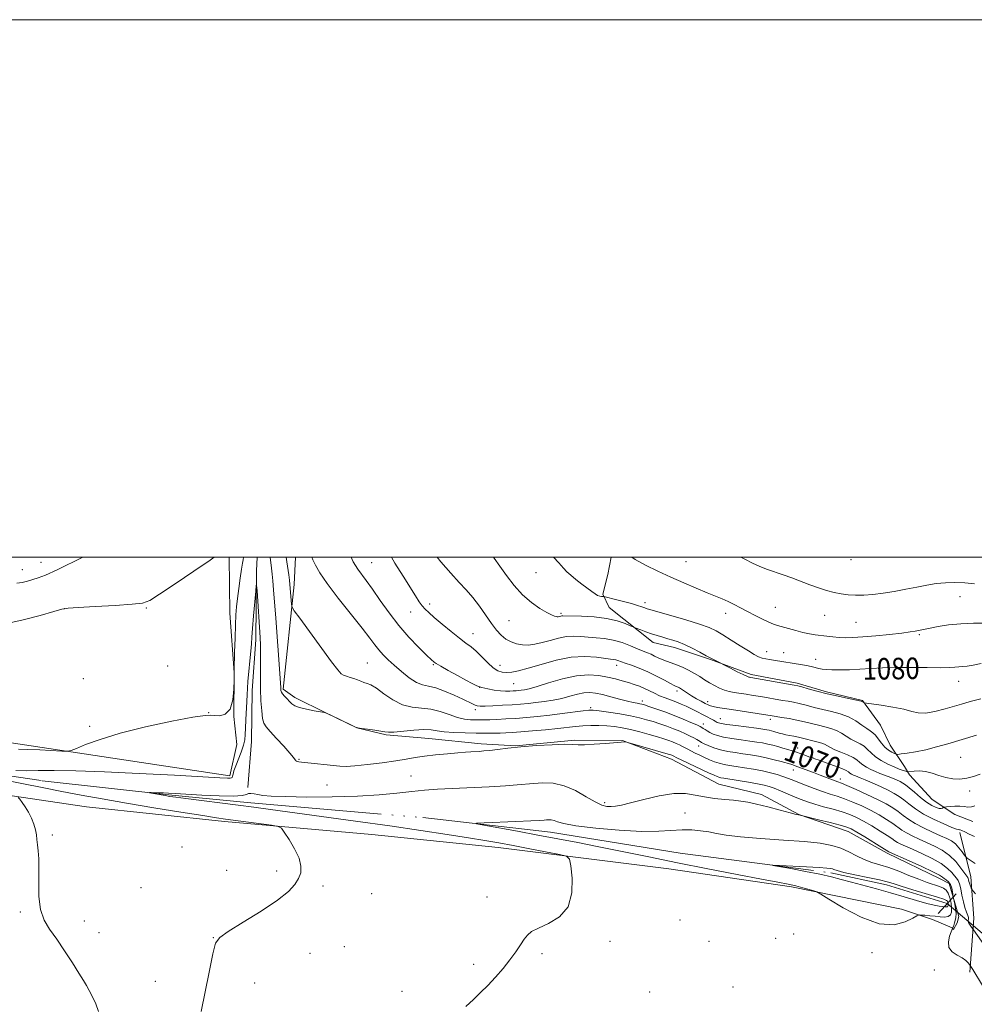
# Model space of a CAD drawing. Extents: x 2152300 to 2155200, y 312300 to 315200.
# Drawn here: x 2154030 to 2154385, y 314834 to 315200 of the extents above; entities that cross this region are included whole.
import ezdxf
from ezdxf.enums import TextEntityAlignment as Align

# ---------------------------------------------------------------- set-up
doc = ezdxf.new("R2010")
doc.units = 0
doc.header["$MEASUREMENT"] = 0
doc.linetypes.add('rvrstm', pattern=[117.1, 50, -3.9, 0.5, -3.9, 0.5, -3.9, 0.5, -3.9, 50])
for name, color, linetype, lineweight in [('32000', 7, 'Continuous', 0), ('DTM HARD BREAKLINE', 7, 'Continuous', 0), ('DTM SPOT ELEVATION', 2, 'Continuous', 13), ('INDEX CONTOUR', 41, 'Continuous', 13), ('INDEX CONTOUR LABEL', 244, 'Continuous', 0), ('INTERMEDIATE CONTOUR', 44, 'Continuous', 0), ('INTERMEDIATE CONTOUR DEPRESSION', 44, 'Continuous', 0), ('LARGE PIPE END', 7, 'Continuous', 13), ('STREAM - RIVER SINGLE LINE', 142, 'rvrstm', 0), ('STREAM - RIVER SINGLE LINE UNDER ROAD', 9, 'Continuous', 0)]:
    doc.layers.add(name, color=color, linetype=linetype, lineweight=lineweight)
doc.styles.add('Style-ITALICS', font='ITALICS.shx')

msp = doc.modelspace()

# ---------------------------------------------------------------- linework, layer by layer
at = {"layer": '32000', "flags": 128}
for points in [[(2152300, 312300), (2155200, 312300), (2155200, 315200), (2152300, 315200), (2152300, 312300)], [(2152500, 312500), (2155000, 312500), (2155000, 315000), (2152500, 315000), (2152500, 312500)]]:
    msp.add_lwpolyline(points, dxfattribs=at)
at = {"layer": 'DTM HARD BREAKLINE', "extrusion": (-0.02607185519236437, 0.01339405747519818, 0.999570336490224), "elevation": -50890.03901472799, "flags": 128}
msp.add_lwpolyline([(-1264546.898016418, 1771670.05839746), (-1264546.898016418, 1771665.964389644)], dxfattribs=at)
at = {"layer": 'DTM HARD BREAKLINE'}
for points in [[(2154107.687, 315000, 1067.764), (2154108.01, 314979.19, 1066.67), (2154109.6, 314957.2, 1066), (2154109.43, 314940.72, 1066), (2154110.54, 314930.33, 1065.81), (2154107.97, 314918.76, 1064.29), (2154020.83, 314931.91, 1066.79)], [(2154118.159, 315000, 1064.378), (2154117.94, 314994.95, 1064.1), (2154117.67, 314969.32, 1063.49), (2154116.25, 314950.41, 1063.25), (2154116.04, 314931.49, 1062.82), (2154114.64, 314914.42, 1062.21)], [(2154371.85, 314880.53, 1061.36), (2154352.41, 314889.89, 1061.66), (2154337.85, 314897.98, 1061.36), (2154319.61, 314904.28, 1062.03), (2154305.65, 314911.76, 1062.52), (2154289.82, 314915.59, 1063.01), (2154272.22, 314924.93, 1063.43), (2154253.99, 314931.84, 1064.04), (2154236.29, 314932.03, 1064.17), (2154214.29, 314929.83, 1064.04), (2154201.48, 314930.58, 1064.41), (2154181.97, 314932.62, 1065.02), (2154166.12, 314934.01, 1065.87), (2154155.16, 314936.57, 1066), (2154143.62, 314942.18, 1066), (2154132.09, 314947.8, 1066.36), (2154127.85, 314950.9, 1066.24), (2154131.93, 314989.92, 1068.5), (2154132.399, 315000, 1069.167)], [(2154249.742, 315000, 1081.636), (2154248.55, 314993.55, 1081.13), (2154246.64, 314986.24, 1080.22), (2154249.03, 314981.34, 1078.87), (2154265.37, 314968.34, 1077.35), (2154273.28, 314966.43, 1077.41), (2154286.66, 314962.01, 1077.9), (2154301.86, 314956.35, 1078.32), (2154318.91, 314953.12, 1078.26), (2154329.87, 314949.95, 1078.26), (2154343.26, 314946.75, 1078.08), (2154349.87, 314937.53, 1077.23), (2154353.46, 314930.16, 1076.92), (2154358.86, 314922.17, 1074.85), (2154360.66, 314919.1, 1073.56), (2154369.11, 314909.85, 1073.01), (2154377.59, 314904.27, 1071), (2154384.28, 314901.76, 1070.94)], [(2153992.59, 314916.34, 1066.79), (2154054.74, 314907.13, 1065.45), (2154105.96, 314901.69, 1064.35), (2154160.84, 314896.83, 1063.43), (2154207.78, 314892.06, 1062.64), (2154271.17, 314884.05, 1061.11), (2154316.88, 314877.46, 1060.26), (2154357.68, 314869.08, 1059.16), (2154369.24, 314865.3, 1060.69), (2154376.53, 314862.17, 1061.66), (2154377.13, 314861.55, 1062.7), (2154378.38, 314863.98, 1062.7), (2154379.02, 314866.41, 1062.7), (2154375.49, 314878.66, 1061.48)], [(2154379.44, 314897.6, 1069.78), (2154383.54, 314881.08, 1066.61), (2154384.59, 314865.81, 1064.59), (2154383.16, 314845.68, 1061.66)]]:
    msp.add_polyline3d(points, dxfattribs=at)
at = {"layer": 'DTM SPOT ELEVATION'}
for p in [(2154037.8, 314998.16, 1070.77), (2154160.71, 314998.05, 1072.91), (2154277.57, 314998.33, 1082.95), (2154339.01, 314999.08, 1085.41), (2154030.77, 314995.45, 1070.69), (2154221.8, 314994.27, 1079.09), (2154379.44, 314985.35, 1083.17), (2154046.52, 314980.9, 1067.99), (2154076.9, 314981.11, 1067.87), (2154182.23, 314982.59, 1074.41), (2154262.31, 314983.08, 1080.45), (2154310.88, 314981.37, 1082.78), (2154175.2, 314979.65, 1073.32), (2154211.76, 314976.43, 1077.02), (2154231.17, 314979.18, 1078.25), (2154292.32, 314979.1, 1081.45), (2154329.11, 314978.44, 1083.09), (2154340.83, 314975.79, 1082.96), (2154198.45, 314971.57, 1074.75), (2154364.4, 314971.23, 1081.8), (2154307.61, 314964.89, 1080.73), (2154313.98, 314964.56, 1080.86), (2154325.83, 314962, 1080.68), (2154084.87, 314959.57, 1066.61), (2154159.09, 314960.67, 1068.89), (2154183.62, 314960, 1071.85), (2154208.46, 314959.8, 1074.71), (2154251.79, 314959.86, 1073.45), (2154053.48, 314954.91, 1066.28), (2154200.91, 314951.6, 1072.04), (2154213.53, 314952.95, 1073.04), (2154378.98, 314953.81, 1079.31), (2154274.31, 314950.25, 1073.61), (2154199.22, 314943.31, 1069.56), (2154242.14, 314944.06, 1068.26), (2154261.33, 314946.58, 1070.47), (2154285.71, 314946.26, 1074.5), (2154100.13, 314942.17, 1066.02), (2154290.32, 314939.93, 1072.73), (2154308.97, 314939.77, 1073.6), (2154055.9, 314937.17, 1066.3), (2154284.02, 314938.03, 1070.57), (2154282.3, 314929.77, 1067.3), (2154319.16, 314929.11, 1070.67), (2154133.68, 314924.82, 1064.12), (2154324.21, 314924.78, 1069.76), (2154379.72, 314925.63, 1075.03), (2154175.34, 314918.6, 1062.85), (2154317.47, 314920.86, 1067.28), (2154334.97, 314917.47, 1068.49), (2154144.16, 314915.31, 1062.99), (2154383.1, 314913.09, 1073.5), (2154247.38, 314908.74, 1062.33), (2154277.27, 314904.83, 1060.89), (2154041.94, 314896.68, 1065.87), (2154090.21, 314892.29, 1064.81), (2154106.78, 314883.58, 1064.16), (2154125.42, 314883.26, 1064.22), (2154074.92, 314877.16, 1064.74), (2154142.66, 314877.7, 1063.79), (2154160.68, 314874.89, 1063.28), (2154203.61, 314873.61, 1062.45), (2154030.07, 314868.06, 1066.21), (2154053.91, 314864.69, 1065.4), (2154275.41, 314865.04, 1061.23), (2154059.32, 314860.34, 1065.26), (2154317.58, 314859.83, 1060.57), (2154101.83, 314858.48, 1064.02), (2154150.5, 314855.2, 1063.31), (2154249.4, 314857.1, 1061.73), (2154286.11, 314857.1, 1061.15), (2154311, 314858.27, 1060.66), (2154137.73, 314852.68, 1063.49), (2154224.01, 314852.5, 1061.81), (2154346.77, 314852.87, 1060.64), (2154198.68, 314848.61, 1062.24), (2154369.93, 314846.42, 1061.27), (2154080.31, 314842.31, 1064.75), (2154117.16, 314841.66, 1063.62), (2154172.04, 314838.5, 1062.62), (2154264.08, 314838.31, 1061.13), (2154295.08, 314840.17, 1060.71)]:
    msp.add_point(p, dxfattribs=at)
at = {"layer": 'INDEX CONTOUR', "flags": 128}
for points, elevation in [([(2154028.784, 314990.3570000001), (2154030.733, 314990.6710000001), (2154032.716, 314991.153), (2154034.674, 314991.713), (2154036.696, 314992.3480000001), (2154039.444, 314993.4120000001), (2154043.724, 314995.3450000001), (2154053.312, 315000.0000000001)], 1070), ([(2154138.436, 315000.0000000001), (2154138.8731, 314999.072), (2154139.849, 314997.035), (2154141.45, 314994.2290000001), (2154144.186, 314990.2160000001), (2154148.301, 314984.822), (2154157.166, 314973.6790000001), (2154160.041, 314969.9361), (2154161.92, 314967.4080000001), (2154163.389, 314965.5190000001), (2154164.954, 314963.763), (2154166.813, 314961.9210000001), (2154169.081, 314959.8430000001), (2154171.799, 314957.485), (2154174.685, 314955.2070000001), (2154177.381, 314953.4730000001), (2154179.667, 314952.5750000001), (2154181.886, 314952.1010000001), (2154184.52, 314951.469), (2154187.862, 314950.258), (2154191.441, 314948.7120000001), (2154194.597, 314947.2390000001), (2154198.272, 314945.459), (2154199.222, 314945.028), (2154200.004, 314944.7750000001), (2154201.0711, 314944.665), (2154202.904, 314944.6731000001), (2154205.805, 314944.7760000001), (2154209.3459, 314944.9430000001), (2154212.918, 314945.1450000001), (2154216.061, 314945.361), (2154218.925, 314945.61), (2154221.806, 314945.926), (2154224.925, 314946.3370000001), (2154228.185, 314946.8640000001), (2154231.4099, 314947.5241), (2154234.446, 314948.301), (2154237.217, 314949.0420000001), (2154239.67, 314949.5600000001), (2154241.82, 314949.7060000001), (2154243.971, 314949.4840000001), (2154246.497, 314948.942), (2154249.614, 314948.1470000001), (2154252.921, 314947.2700000001), (2154255.861, 314946.5060000001), (2154258.005, 314946.002), (2154259.448, 314945.709), (2154260.413, 314945.5320000001), (2154261.1651, 314945.3670000001), (2154262.128, 314945.0860000001), (2154263.765, 314944.5520000001), (2154266.3879, 314943.6720000001), (2154269.696, 314942.5160000001), (2154273.235, 314941.2010000001), (2154276.585, 314939.8450000001), (2154279.458, 314938.6030000001), (2154281.6, 314937.633), (2154282.866, 314937.0370000001), (2154283.546, 314936.6780000001), (2154284.041, 314936.361), (2154284.679, 314935.9330000001), (2154285.509, 314935.4051000001), (2154286.509, 314934.829), (2154287.702, 314934.2490000001), (2154289.305, 314933.6790000001), (2154291.578, 314933.1250000001), (2154294.645, 314932.5920000001), (2154298.08, 314932.099), (2154301.319, 314931.6610000001), (2154303.935, 314931.284), (2154306.063, 314930.9280000001), (2154307.973, 314930.5380000001), (2154309.883, 314930.0740000001), (2154311.797, 314929.5580000001), (2154313.661, 314929.024), (2154315.432, 314928.4990000001), (2154317.101, 314927.985), (2154318.666, 314927.4730000001), (2154320.113, 314926.9650000001), (2154322.451, 314926.11), (2154323.242, 314925.8360000001), (2154323.802, 314925.659), (2154324.617, 314925.4340000001), (2154324.74, 314925.3890000001), (2154324.921, 314925.307), (2154325.546, 314925.0640000001), (2154327.074, 314924.518), (2154329.736, 314923.5920000001), (2154332.868, 314922.48), (2154335.582, 314921.4460000001), (2154337.219, 314920.6900000001), (2154338.044, 314920.1610000001), (2154338.552, 314919.7490000001), (2154339.146, 314919.3620000001), (2154339.847, 314918.9980000001), (2154340.579, 314918.6740000001), (2154342.424, 314917.952), (2154344.189, 314917.224), (2154346.835, 314916.0810000001), (2154349.912, 314914.703), (2154352.8051, 314913.344), (2154355.059, 314912.1790000001), (2154356.865, 314911.0760000001), (2154358.575, 314909.8230000001), (2154360.5149, 314908.2650000001), (2154362.906, 314906.4560000001), (2154365.942, 314904.5040000001), (2154369.655, 314902.54), (2154373.422, 314900.7939), (2154376.456, 314899.5160000001), (2154378.189, 314898.8730000001), (2154378.942, 314898.681), (2154379.253, 314898.6720000001), (2154379.602, 314898.6070000001), (2154380.225, 314898.365), (2154381.3, 314897.8599), (2154382.93, 314897.056), (2154384.934, 314896.1350000001)], 1070), ([(2154228.36, 315000.0000000001), (2154230.262, 314997.9191000001), (2154232.022, 314995.9790000001), (2154233.33, 314994.611), (2154234.754, 314993.3190000001), (2154236.695, 314991.7370000001), (2154238.906, 314990.0160000001), (2154242.589, 314987.2210000001), (2154243.797, 314986.3750000001), (2154244.747, 314985.8420000001), (2154245.556, 314985.5640000001), (2154246.213, 314985.4600000001), (2154246.996, 314985.4240000001), (2154247.584, 314985.3), (2154251.385, 314984.356), (2154254.407, 314983.579), (2154257.316, 314982.7870000001), (2154259.5589, 314982.1040000001), (2154261.15, 314981.561), (2154262.246, 314981.16), (2154263.123, 314980.8620000001), (2154264.528, 314980.4480000001), (2154272.019, 314978.333), (2154277.587, 314976.7171000001), (2154282.648, 314975.1580000001), (2154286.2, 314973.887), (2154288.775, 314972.6790000001), (2154291.2871, 314971.1960000001), (2154294.4, 314969.2260000001), (2154297.766, 314967.0730000001), (2154300.783, 314965.1690000001), (2154303.0071, 314963.8430000001), (2154304.612, 314963.0210000001), (2154305.926, 314962.523), (2154307.232, 314962.191), (2154308.628, 314961.9390000001), (2154310.164, 314961.7000000001), (2154320.886, 314959.9460000001), (2154323.02, 314959.5680000001), (2154324.658, 314959.2281000001), (2154327.022, 314958.6620000001), (2154328.176, 314958.432), (2154329.669, 314958.252), (2154331.8039, 314958.1390000001), (2154334.779, 314958.111), (2154338.382, 314958.1770000001), (2154342.296, 314958.3499), (2154346.312, 314958.6180000001), (2154350.655, 314958.8920000001), (2154355.655, 314959.0590000001), (2154361.431, 314959.0490000001), (2154367.25, 314958.9510000001), (2154372.165, 314958.8970000001), (2154375.491, 314958.9791000001), (2154377.579, 314959.1410000001), (2154379.04, 314959.2920000001), (2154380.434, 314959.3779000001), (2154382.114, 314959.513), (2154384.379, 314959.8470000001), (2154387.357, 314960.4680000001)], 1080), ([(2154376.385, 314869.4870000001), (2154376.33, 314867.991), (2154375.917, 314866.9390000001), (2154375.077, 314866.3320000001), (2154373.778, 314866.1451000001), (2154372.117, 314866.2420000001), (2154370.225, 314866.4600000001), (2154368.254, 314866.6620000001), (2154366.451, 314866.8180000001), (2154365.085, 314866.925), (2154364.2629, 314866.937), (2154363.447, 314866.6500000001), (2154361.937, 314865.817), (2154359.151, 314864.4180000001), (2154354.976, 314863.333), (2154349.417, 314863.6670000001), (2154342.707, 314866.105), (2154336.001, 314869.649), (2154330.684, 314872.8790000001), (2154327.706, 314874.724), (2154326.273, 314875.5060000001), (2154325.157, 314875.8940000001), (2154323.388, 314876.426), (2154321.03, 314877.1), (2154318.404, 314877.784), (2154315.592, 314878.41), (2154311.707, 314879.1710000001), (2154305.627, 314880.3250000001), (2154296.648, 314882.045), (2154285.765, 314884.154), (2154274.399, 314886.3890000001), (2154263.732, 314888.5270000001), (2154245.2501, 314892.2770000001), (2154237.374, 314893.8520000001), (2154229.977, 314895.2940000001), (2154222.567, 314896.6940000001), (2154214.916, 314898.0960000001), (2154202.477, 314900.3230000001), (2154199.701, 314900.85), (2154199.724, 314901.0870000001), (2154202.568, 314901.2370000001), (2154214.321, 314901.725), (2154219.868, 314901.9710000001), (2154223.211, 314902.143), (2154224.833, 314902.2540000001), (2154225.68, 314902.3310000001), (2154226.532, 314902.382), (2154227.504, 314902.338), (2154228.5429, 314902.1090000001), (2154229.79, 314901.6300000001), (2154232.143, 314900.9400000001), (2154236.695, 314900.1020000001), (2154244.042, 314899.2070000001), (2154252.809, 314898.442), (2154261.125, 314898.0250000001), (2154267.5471, 314898.0810000001), (2154276.225, 314898.648), (2154279.758, 314898.61), (2154283.0471, 314898.3020000001), (2154286.074, 314897.8180000001), (2154288.984, 314897.241), (2154292.588, 314896.6200000001), (2154297.86, 314895.9980000001), (2154305.339, 314895.404), (2154313.811, 314894.827), (2154321.628, 314894.2440000001), (2154327.529, 314893.616), (2154331.811, 314892.8370000001), (2154335.164, 314891.7830000001), (2154338.175, 314890.398), (2154341.035, 314888.888), (2154343.833, 314887.5260000001), (2154346.67, 314886.4930000001), (2154349.678, 314885.5980000001), (2154352.997, 314884.562), (2154356.691, 314883.191), (2154360.512, 314881.655), (2154364.136, 314880.2110000001), (2154367.287, 314879.062), (2154371.9, 314877.4950000001), (2154373.337, 314876.8860000001), (2154374.336, 314876.137), (2154375.075, 314874.9970000001), (2154375.688, 314873.3200000001), (2154376.148, 314871.3630000001), (2154376.385, 314869.4870000001)], 1060)]:
    msp.add_lwpolyline(points, dxfattribs=dict(at, elevation=elevation))
at = {"layer": 'INTERMEDIATE CONTOUR', "flags": 128}
for points, elevation in [([(2154025.089, 314975.3810000001), (2154031.117, 314976.7200000001), (2154037.411, 314978.382), (2154042.513, 314979.827), (2154045.539, 314980.6580000001), (2154047.902, 314981.0440000001), (2154051.592, 314981.2960000001), (2154057.9, 314981.6570000001), (2154065.336, 314982.0970000001), (2154071.712, 314982.5160000001), (2154075.554, 314982.9480000001), (2154078.227, 314983.9570000001), (2154081.809, 314986.24), (2154087.709, 314990.1710000001), (2154094.653, 314994.8200000001), (2154100.702, 314998.9350000001), (2154102.193, 315000.0000000001)], 1068), ([(2154029.394, 314928.6670000001), (2154032.92, 314928.55), (2154037.315, 314928.3431000001), (2154045.501, 314927.9110000001), (2154047.612, 314927.8420000001), (2154049.016, 314928.0900000001), (2154050.917, 314928.866), (2154054.355, 314930.311), (2154059.713, 314932.2810000001), (2154067.212, 314934.557), (2154076.684, 314936.903), (2154086.408, 314939.0000000001), (2154094.2791, 314940.5100000001), (2154098.8059, 314941.2050000001), (2154100.967, 314941.3030000001), (2154102.356, 314941.1310000001), (2154104.207, 314941.0650000001), (2154106.304, 314941.6610000001), (2154108.0739, 314943.5200000001), (2154109.084, 314946.941), (2154109.485, 314950.9970000001), (2154109.572, 314954.453), (2154109.594, 314956.5090000001), (2154109.621, 314958.0810000001), (2154109.771, 314964.735), (2154109.905, 314969.9190000001), (2154110.0629, 314974.8230000001), (2154110.244, 314978.545), (2154110.488, 314981.55), (2154110.844, 314984.6460000001), (2154111.3371, 314988.3810000001), (2154111.883, 314992.2770000001), (2154112.372, 314995.5960000001), (2154112.72, 314997.7860000001), (2154112.943, 314999.051), (2154112.958, 314999.0540000001), (2154113.124, 315000.0000000001)], 1066), ([(2154122.997, 315000.0000000001), (2154123.454, 314995.9730000001), (2154123.517, 314995.926), (2154123.779, 314993.7470000001), (2154124.017, 314991.2660000001), (2154124.278, 314987.8640000001), (2154125.0329, 314977.3080000001), (2154126.597, 314956.7550000001), (2154126.8399, 314953.219), (2154126.927, 314951.583), (2154126.943, 314950.915), (2154126.981, 314950.4230000001), (2154127.1531, 314949.8780000001), (2154127.577, 314949.192), (2154128.322, 314948.312), (2154129.256, 314947.328), (2154130.2, 314946.3680000001), (2154131.069, 314945.5310000001), (2154132.17, 314944.7990000001), (2154133.91, 314944.1250000001), (2154136.498, 314943.4820000001), (2154139.363, 314942.9180000001), (2154141.741, 314942.501), (2154143.134, 314942.241), (2154144.12, 314941.915), (2154145.543, 314941.2450000001), (2154153.237, 314937.5050000001), (2154154.656, 314936.838), (2154155.615, 314936.5349000001), (2154156.936, 314936.3350000001), (2154159.177, 314936.035), (2154161.838, 314935.6610000001), (2154164.1549, 314935.2960000001), (2154165.645, 314935.0200000001), (2154166.953, 314934.9010000001), (2154169.004, 314935.001), (2154176.461, 314935.7290000001), (2154180.17, 314935.9490000001), (2154182.837, 314935.838), (2154185.029, 314935.5050000001), (2154187.6271, 314935.1280000001), (2154191.253, 314934.8510000001), (2154195.482, 314934.6830000001), (2154199.627, 314934.5970000001), (2154203.141, 314934.572), (2154206.031, 314934.5910000001), (2154208.444, 314934.6400000001), (2154210.597, 314934.714), (2154212.984, 314934.844), (2154216.172, 314935.0700000001), (2154220.492, 314935.4170000001), (2154225.345, 314935.8400000001), (2154229.902, 314936.2770000001), (2154236.519, 314937.007), (2154239.285, 314937.252), (2154242.2011, 314937.3910000001), (2154245.217, 314937.4120000001), (2154248.18, 314937.301), (2154251.002, 314937.0440000001), (2154253.847, 314936.605), (2154256.94, 314935.947), (2154260.398, 314935.0640000001), (2154263.894, 314934.084), (2154266.992, 314933.165), (2154269.3701, 314932.4270000001), (2154271.162, 314931.8300000001), (2154272.617, 314931.295), (2154273.941, 314930.7560000001), (2154275.16, 314930.2120000001), (2154276.255, 314929.675), (2154277.24, 314929.1460000001), (2154278.249, 314928.588), (2154279.45, 314927.9490000001), (2154280.9591, 314927.1980000001), (2154282.697, 314926.3701000001), (2154284.534, 314925.5190000001), (2154286.363, 314924.6990000001), (2154288.167, 314923.963), (2154289.95, 314923.3670000001), (2154291.756, 314922.936), (2154293.782, 314922.589), (2154296.262, 314922.2170000001), (2154299.332, 314921.736), (2154302.718, 314921.1560000001), (2154306.048, 314920.5100000001), (2154309.011, 314919.8320000001), (2154311.542, 314919.153), (2154313.642, 314918.5040000001), (2154315.378, 314917.8910000001), (2154317.098, 314917.213), (2154319.218, 314916.3450000001), (2154322.016, 314915.2170000001), (2154325.2049, 314913.9790000001), (2154328.361, 314912.8370000001), (2154331.177, 314911.9280000001), (2154333.82, 314911.11), (2154336.58, 314910.175), (2154339.6609, 314908.9641), (2154342.949, 314907.5040000001), (2154346.249, 314905.876), (2154349.374, 314904.164), (2154352.172, 314902.4820000001), (2154354.499, 314900.9510000001), (2154357.867, 314898.5200000001), (2154359.576, 314897.441), (2154361.721, 314896.3240000001), (2154364.254, 314895.1510000001), (2154367.043, 314893.9170000001), (2154369.952, 314892.5950000001), (2154372.8319, 314891.0520000001), (2154375.528, 314889.1290000001), (2154377.897, 314886.778), (2154379.829, 314884.3890000001), (2154382.406, 314880.833), (2154382.558, 314880.496), (2154382.664, 314880.0361), (2154382.788, 314879.431), (2154382.963, 314878.7380000001), (2154383.207, 314878.0160000001), (2154383.471, 314877.356), (2154383.687, 314876.8559000001), (2154383.829, 314876.557), (2154384.033, 314876.2670000001), (2154385.278, 314874.7830000001)], 1066), ([(2154128.948, 315000.0000000001), (2154129.1769, 314998.3090000001), (2154129.866, 314993.5360000001), (2154130.156, 314991.4450000001), (2154130.343, 314989.8740000001), (2154130.462, 314988.5800000001), (2154130.941, 314982.383), (2154131.11, 314981.4650000001), (2154131.892, 314980.148), (2154133.956, 314977.3040000001), (2154145.835, 314961.164), (2154148.134, 314958.0920000001), (2154149.343, 314956.702), (2154150.215, 314956.1560000001), (2154151.347, 314955.7540000001), (2154152.713, 314955.338), (2154154.129, 314954.882), (2154155.451, 314954.3800000001), (2154156.674, 314953.8840000001), (2154157.834, 314953.464), (2154159.009, 314953.1111), (2154160.457, 314952.5160000001), (2154162.48, 314951.295), (2154165.278, 314949.2481000001), (2154168.629, 314946.9290000001), (2154172.211, 314945.0750000001), (2154175.758, 314944.197), (2154179.252, 314943.893), (2154182.734, 314943.528), (2154186.213, 314942.6450000001), (2154189.563, 314941.4760000001), (2154192.628, 314940.4280000001), (2154195.281, 314939.812), (2154197.526, 314939.556), (2154199.3981, 314939.4920000001), (2154200.989, 314939.4840000001), (2154202.61, 314939.5090000001), (2154204.629, 314939.5760000001), (2154207.325, 314939.6940000001), (2154210.606, 314939.866), (2154214.294, 314940.0960000001), (2154218.242, 314940.3910000001), (2154222.444, 314940.7710000001), (2154226.929, 314941.258), (2154231.615, 314941.8510000001), (2154239.4009, 314942.925), (2154241.524, 314943.175), (2154243.133, 314943.1710000001), (2154245.293, 314942.9070000001), (2154248.746, 314942.3950000001), (2154252.942, 314941.7220000001), (2154257.01, 314940.9940000001), (2154260.288, 314940.2910000001), (2154262.949, 314939.594), (2154265.379, 314938.8580000001), (2154267.8791, 314938.0490000001), (2154270.429, 314937.1730000001), (2154272.926, 314936.2480000001), (2154275.271, 314935.2960000001), (2154277.376, 314934.366), (2154279.153, 314933.5160000001), (2154280.54, 314932.79), (2154281.57, 314932.203), (2154282.8169, 314931.4350000001), (2154283.398, 314931.115), (2154284.347, 314930.6570000001), (2154285.894, 314929.9681000001), (2154287.967, 314929.1610000001), (2154290.414, 314928.4010000001), (2154293.097, 314927.8100000001), (2154295.918, 314927.349), (2154298.79, 314926.9390000001), (2154301.649, 314926.5060000001), (2154304.511, 314926.008), (2154307.419, 314925.4091), (2154310.351, 314924.7000000001), (2154313.047, 314923.9820000001), (2154316.556, 314922.9870000001), (2154317.351, 314922.7490000001), (2154317.874, 314922.5769), (2154324.982, 314919.9170000001), (2154327.461, 314918.9730000001), (2154333.045, 314916.8090000001), (2154334.119, 314916.4180000001), (2154335.364, 314915.9440000001), (2154337.457, 314915.078), (2154340.826, 314913.616), (2154344.895, 314911.784), (2154348.839, 314909.914), (2154352.012, 314908.262), (2154354.493, 314906.79), (2154356.5369, 314905.387), (2154358.413, 314903.9581), (2154360.422, 314902.4730000001), (2154362.879, 314900.92), (2154365.956, 314899.3140000001), (2154369.263, 314897.7741), (2154372.272, 314896.4450000001), (2154374.584, 314895.4060000001), (2154376.329, 314894.4660000001), (2154377.766, 314893.3670000001), (2154379.093, 314891.952), (2154380.244, 314890.4700000001), (2154381.091, 314889.268), (2154381.605, 314888.566), (2154382.16, 314888.061), (2154383.233, 314887.3180000001), (2154385.118, 314886.0430000001)], 1068), ([(2154153.053, 315000.0000000001), (2154153.884, 314998.329), (2154154.649, 314996.9300000001), (2154155.543, 314995.6), (2154158.736, 314991.3860000001), (2154161.091, 314988.1200000001), (2154163.931, 314983.9780000001), (2154167.189, 314979.316), (2154170.784, 314974.5950000001), (2154174.562, 314970.246), (2154178.083, 314966.5820000001), (2154180.8301, 314963.8900000001), (2154183.211, 314961.6180000001), (2154183.5499, 314961.3161000001), (2154183.899, 314961.04), (2154184.699, 314960.5190000001), (2154186.393, 314959.5140000001), (2154189.218, 314957.9000000001), (2154192.592, 314956.001), (2154195.725, 314954.2560000001), (2154198.046, 314953.001), (2154199.856, 314952.1580000001), (2154201.676, 314951.55), (2154203.883, 314951.035), (2154206.295, 314950.6170000001), (2154208.586, 314950.3370000001), (2154210.499, 314950.2180000001), (2154212.05, 314950.219), (2154213.321, 314950.28), (2154214.396, 314950.3540000001), (2154215.375, 314950.4390000001), (2154216.361, 314950.5470000001), (2154217.523, 314950.7200000001), (2154219.302, 314951.1250000001), (2154222.208, 314951.9610000001), (2154226.53, 314953.311), (2154231.6749, 314954.7860000001), (2154236.83, 314955.882), (2154241.341, 314956.2260000001), (2154245.179, 314955.9700000001), (2154248.473, 314955.398), (2154251.347, 314954.7500000001), (2154253.887, 314954.0820000001), (2154256.1751, 314953.41), (2154258.286, 314952.735), (2154260.268, 314952.0260000001), (2154262.167, 314951.24), (2154264.024, 314950.355), (2154265.888, 314949.4240000001), (2154267.804, 314948.523), (2154269.802, 314947.704), (2154273.837, 314946.1880000001), (2154275.76, 314945.4039), (2154277.609, 314944.584), (2154279.404, 314943.731), (2154281.156, 314942.8530000001), (2154287.773, 314939.4570000001), (2154288.417, 314939.0980000001), (2154289.24, 314938.6080000001), (2154289.679, 314938.414), (2154290.664, 314938.182), (2154292.741, 314937.8480000001), (2154296.193, 314937.3750000001), (2154303.847, 314936.382), (2154306.2221, 314936.0630000001), (2154307.614, 314935.8480000001), (2154308.5271, 314935.6670000001), (2154309.383, 314935.459), (2154310.285, 314935.214), (2154312.305, 314934.6261000001), (2154313.46, 314934.312), (2154314.729, 314934.0160000001), (2154316.132, 314933.7500000001), (2154317.695, 314933.4669000001), (2154319.45, 314933.105), (2154321.392, 314932.627), (2154325.21, 314931.611), (2154326.762, 314931.224), (2154328.055, 314930.8740000001), (2154329.16, 314930.4661000001), (2154330.181, 314929.9240000001), (2154331.363, 314929.2430000001), (2154332.985, 314928.4390000001), (2154335.196, 314927.5310000001), (2154337.615, 314926.561), (2154339.731, 314925.577), (2154341.1869, 314924.6180000001), (2154342.238, 314923.6840000001), (2154343.297, 314922.7670000001), (2154344.678, 314921.8690000001), (2154346.306, 314921.0210000001), (2154348.007, 314920.268), (2154349.647, 314919.6310000001), (2154352.82, 314918.4760000001), (2154354.418, 314917.8360000001), (2154355.927, 314917.181), (2154357.218, 314916.578), (2154358.238, 314916.039), (2154359.2541, 314915.3540000001), (2154360.6141, 314914.2590000001), (2154362.546, 314912.6040000001), (2154364.816, 314910.6890000001), (2154367.069, 314908.931), (2154369.009, 314907.6620000001), (2154370.566, 314906.888), (2154371.726, 314906.5330000001), (2154372.495, 314906.508), (2154372.954, 314906.6720000001), (2154373.36, 314907.0000000001), (2154373.682, 314907.0769), (2154374.442, 314907.1710000001), (2154375.814, 314907.3210000001), (2154377.5731, 314907.4480000001), (2154379.39, 314907.4480000001), (2154381.004, 314907.2700000001), (2154382.423, 314907.0860000001), (2154383.7221, 314907.1230000001), (2154384.98, 314907.5250000001)], 1072), ([(2154168.072, 315000.0000000001), (2154169.386, 314997.8150000001), (2154172.436, 314992.9280000001), (2154177.056, 314985.6190000001), (2154178.442, 314983.4710000001), (2154179.524, 314981.954), (2154180.58, 314980.7370000001), (2154181.954, 314979.4380000001), (2154184.002, 314977.6580000001), (2154186.918, 314975.1670000001), (2154190.24, 314972.382), (2154193.34, 314969.8879000001), (2154195.76, 314968.0850000001), (2154197.717, 314966.6460000001), (2154199.598, 314965.062), (2154201.69, 314962.9919000001), (2154203.873, 314960.7710000001), (2154205.926, 314958.9010000001), (2154207.696, 314957.7650000001), (2154209.307, 314957.2590000001), (2154210.949, 314957.159), (2154212.849, 314957.301), (2154215.374, 314957.7691), (2154218.929, 314958.7100000001), (2154223.7349, 314960.1569000001), (2154229.294, 314961.6960000001), (2154234.926, 314962.8020000001), (2154240.026, 314963.105), (2154244.295, 314962.8480000001), (2154249.554, 314962.1621000001), (2154250.75, 314962.0170000001), (2154251.529, 314961.8809), (2154252.294, 314961.6510000001), (2154254.956, 314960.6680000001), (2154257.31, 314959.8230000001), (2154260.23, 314958.7210000001), (2154263.449, 314957.3620000001), (2154266.6851, 314955.795), (2154269.6031, 314954.257), (2154271.853, 314953.0330000001), (2154273.204, 314952.3250000001), (2154273.892, 314952.001), (2154274.271, 314951.8501), (2154274.65, 314951.682), (2154275.156, 314951.404), (2154275.873, 314950.9480000001), (2154278.145, 314949.404), (2154279.692, 314948.4230000001), (2154281.454, 314947.398), (2154283.215, 314946.4319000001), (2154284.716, 314945.638), (2154285.797, 314945.0910000001), (2154286.6959, 314944.731), (2154287.748, 314944.4600000001), (2154289.265, 314944.1880000001), (2154294.524, 314943.3810000001), (2154298.466, 314942.763), (2154309.636, 314940.9660000001), (2154313.275, 314940.436), (2154315.961, 314940.0110000001), (2154318.843, 314939.4710000001), (2154321.643, 314938.829), (2154326.85, 314937.4940000001), (2154329.262, 314936.9130000001), (2154331.516, 314936.307), (2154333.58, 314935.5430000001), (2154335.441, 314934.5410000001), (2154337.18, 314933.4220000001), (2154338.897, 314932.36), (2154340.656, 314931.4700000001), (2154342.3621, 314930.6420000001), (2154343.881, 314929.708), (2154345.154, 314928.5460000001), (2154346.433, 314927.2060000001), (2154348.042, 314925.7860000001), (2154350.192, 314924.3811000001), (2154352.624, 314923.0900000001), (2154354.962, 314922.013), (2154356.891, 314921.225), (2154358.3439, 314920.6980000001), (2154359.316, 314920.3800000001), (2154359.869, 314920.2220000001), (2154360.331, 314920.2010000001), (2154362.474, 314920.4670000001), (2154364.3779, 314920.5410000001), (2154366.636, 314920.3250000001), (2154369.092, 314919.7000000001), (2154371.659, 314918.866), (2154374.267, 314918.0960000001), (2154376.86, 314917.626), (2154379.436, 314917.5210000001), (2154382.01, 314917.8011), (2154384.564, 314918.459), (2154386.964, 314919.3640000001)], 1074), ([(2154185.043, 315000.0000000001), (2154186.445, 314998.3030000001), (2154190.12, 314994.057), (2154193.245, 314990.6790000001), (2154195.92, 314987.8420000001), (2154198.383, 314985.0000000001), (2154200.815, 314981.763), (2154205.293, 314975.317), (2154207.155, 314972.8620000001), (2154208.871, 314970.991), (2154210.621, 314969.5760000001), (2154212.544, 314968.5100000001), (2154214.622, 314967.7811000001), (2154216.8, 314967.398), (2154219.047, 314967.366), (2154221.444, 314967.6620000001), (2154224.097, 314968.257), (2154227.059, 314969.083), (2154230.155, 314969.9201), (2154233.158, 314970.5090000001), (2154235.911, 314970.6690000001), (2154238.541, 314970.5270000001), (2154241.246, 314970.2880000001), (2154244.179, 314970.0930000001), (2154247.314, 314969.807), (2154250.578, 314969.2320000001), (2154253.871, 314968.2480000001), (2154256.97, 314967.057), (2154259.624, 314965.9421), (2154261.6631, 314965.1130000001), (2154263.241, 314964.4890000001), (2154264.596, 314963.9160000001), (2154265.929, 314963.2770000001), (2154267.309, 314962.6010000001), (2154268.771, 314961.9560000001), (2154270.352, 314961.3780000001), (2154272.102, 314960.7820000001), (2154274.073, 314960.0530000001), (2154276.277, 314959.1080000001), (2154278.568, 314957.9980000001), (2154280.759, 314956.807), (2154282.7151, 314955.6090000001), (2154284.515, 314954.4361), (2154286.293, 314953.3100000001), (2154288.146, 314952.257), (2154290.039, 314951.3350000001), (2154291.901, 314950.605), (2154293.7, 314950.1030000001), (2154295.553, 314949.7459), (2154299.996, 314949.057), (2154302.636, 314948.6310000001), (2154305.43, 314948.164), (2154313.449, 314946.7920000001), (2154315.559, 314946.452), (2154317.551, 314946.0999), (2154319.732, 314945.6310000001), (2154322.337, 314944.9701), (2154325.303, 314944.1850000001), (2154328.49, 314943.377), (2154331.761, 314942.6030000001), (2154334.977, 314941.74), (2154338, 314940.6200000001), (2154340.702, 314939.1580000001), (2154342.996, 314937.6010000001), (2154344.808, 314936.2810000001), (2154346.116, 314935.409), (2154347.109, 314934.7220000001), (2154348.03, 314933.839), (2154349.077, 314932.496), (2154350.266, 314930.9060000001), (2154351.567, 314929.403), (2154352.924, 314928.252), (2154354.174, 314927.4610000001), (2154355.124, 314926.9699000001), (2154355.706, 314926.724), (2154356.345, 314926.6890000001), (2154357.59, 314926.833), (2154359.852, 314927.1410000001), (2154362.99, 314927.649), (2154366.73, 314928.4080000001), (2154370.8, 314929.436), (2154374.947, 314930.621), (2154385.672, 314933.8480000001)], 1076), ([(2154206.036, 315000.0000000001), (2154206.321, 314999.6300000001), (2154208.431, 314996.697), (2154210.889, 314993.209), (2154213.717, 314989.475), (2154216.84, 314985.9890000001), (2154220.129, 314983.154), (2154223.2531, 314981.0160000001), (2154225.83, 314979.529), (2154227.582, 314978.626), (2154228.656, 314978.1599000001), (2154229.302, 314977.9650000001), (2154229.743, 314977.8949000001), (2154230.079, 314977.904), (2154230.384, 314977.9660000001), (2154231.057, 314978.1510000001), (2154231.3911, 314978.2170000001), (2154231.797, 314978.2330000001), (2154238.747, 314978.0490000001), (2154243.421, 314977.8020000001), (2154248.086, 314977.274), (2154251.977, 314976.403), (2154254.921, 314975.404), (2154256.898, 314974.5650000001), (2154257.9821, 314974.0810000001), (2154258.641, 314973.8020000001), (2154260.812, 314972.959), (2154262.656, 314972.273), (2154264.741, 314971.5470000001), (2154266.864, 314970.8780000001), (2154268.936, 314970.2750000001), (2154270.899, 314969.7260000001), (2154272.749, 314969.1930000001), (2154274.704, 314968.5250000001), (2154277.035, 314967.5460000001), (2154279.873, 314966.1660000001), (2154282.767, 314964.6610000001), (2154285.123, 314963.393), (2154287.783, 314961.9330000001), (2154294.135, 314958.7200000001), (2154296.69, 314957.442), (2154298.918, 314956.349), (2154300.27, 314955.7230000001), (2154300.932, 314955.4680000001), (2154301.274, 314955.3950000001), (2154301.694, 314955.328), (2154317.8431, 314952.4670000001), (2154319.14, 314952.1900000001), (2154320.621, 314951.7910000001), (2154323.032, 314951.111), (2154326.296, 314950.224), (2154330.13, 314949.2590000001), (2154334.2079, 314948.3350000001), (2154338.012, 314947.5200000001), (2154340.981, 314946.8700000001), (2154342.719, 314946.4220000001), (2154343.496, 314946.1460000001), (2154343.748, 314945.9920000001), (2154343.946, 314945.9000000001), (2154344.705, 314945.7710000001), (2154350.221, 314944.99), (2154354.5479, 314944.2990000001), (2154358.577, 314943.4930000001), (2154361.5429, 314942.6780000001), (2154363.954, 314942.0960000001), (2154366.637, 314942.0220000001), (2154370.153, 314942.621), (2154374.013, 314943.6240000001), (2154377.466, 314944.6510000001), (2154379.996, 314945.4170000001), (2154382.048, 314946.013), (2154384.304, 314946.6280000001), (2154387.21, 314947.3850000001)], 1078), ([(2154257.41, 315000.0000000001), (2154258.696, 314999.2200000001), (2154262.598, 314997.1130000001), (2154267.0841, 314994.888), (2154271.9081, 314992.638), (2154276.804, 314990.4620000001), (2154281.436, 314988.4820000001), (2154285.446, 314986.8240000001), (2154291.108, 314984.54), (2154293.324, 314983.567), (2154295.542, 314982.4710000001), (2154297.896, 314981.2270000001), (2154300.479, 314979.8430000001), (2154303.308, 314978.361), (2154306.088, 314976.9550000001), (2154308.446, 314975.8300000001), (2154310.162, 314975.115), (2154311.61, 314974.6390000001), (2154315.658, 314973.4780000001), (2154318.386, 314972.713), (2154321.104, 314972.028), (2154323.51, 314971.5470000001), (2154325.681, 314971.2170000001), (2154329.97, 314970.653), (2154332.22, 314970.377), (2154334.499, 314970.1691000001), (2154336.85, 314970.0810000001), (2154339.647, 314970.1440000001), (2154343.347, 314970.3850000001), (2154348.162, 314970.8080000001), (2154353.328, 314971.327), (2154357.837, 314971.8320000001), (2154360.928, 314972.2380000001), (2154362.842, 314972.5470000001), (2154368.342, 314973.6340000001), (2154371.366, 314974.2070000001), (2154375.271, 314974.822), (2154379.774, 314975.29), (2154384.53, 314975.4790000001), (2154388.938, 314975.469)], 1082), ([(2154297.952, 315000.0000000001), (2154299.437, 314999.284), (2154302.299, 314997.86), (2154305.097, 314996.567), (2154307.878, 314995.49), (2154313.742, 314993.4980000001), (2154316.982, 314992.3161000001), (2154323.676, 314989.7809000001), (2154326.863, 314988.6400000001), (2154329.864, 314987.6680000001), (2154332.66, 314986.9010000001), (2154335.269, 314986.366), (2154337.85, 314986.0460000001), (2154340.595, 314985.9110000001), (2154343.668, 314985.9440000001), (2154347.105, 314986.165), (2154350.9151, 314986.6080000001), (2154355.055, 314987.28), (2154359.303, 314988.0870000001), (2154363.384, 314988.9120000001), (2154367.107, 314989.6450000001), (2154370.591, 314990.2119000001), (2154374.035, 314990.5490000001), (2154377.594, 314990.616), (2154381.24, 314990.463), (2154384.901, 314990.164)], 1084), ([(2154028.421, 314920.6350000001), (2154032.52, 314920.615), (2154036.696, 314920.6950000001), (2154042.609, 314920.692), (2154050.777, 314920.529), (2154061.428, 314920.16), (2154074.326, 314919.5710000001), (2154087.37, 314918.9000000001), (2154104.3, 314917.974), (2154107.173, 314917.827), (2154108.165, 314917.8190000001), (2154108.593, 314917.9070000001), (2154108.82, 314918.1420000001), (2154108.969, 314918.6), (2154109.164, 314919.3670000001), (2154109.524, 314920.577), (2154110.17, 314922.3790000001), (2154112.229, 314927.529), (2154113.104, 314930.0530000001), (2154113.555, 314932.0920000001), (2154113.707, 314934.0270000001), (2154113.768, 314936.41), (2154113.904, 314939.5900000001), (2154114.264, 314946.3740000001), (2154114.378, 314948.915), (2154114.493, 314951.2110000001), (2154114.694, 314953.9450000001), (2154115.035, 314957.561), (2154115.434, 314961.534), (2154115.78, 314965.099), (2154115.997, 314967.7820000001), (2154116.165, 314970.2700000001), (2154116.402, 314973.5360000001), (2154116.785, 314978.1761), (2154117.6, 314987.441), (2154117.816, 314989.649), (2154117.945, 314989.6710000001), (2154118.1, 314987.5260000001), (2154119.223, 314970.2011000001), (2154119.366, 314967.3400000001), (2154119.419, 314964.2610000001), (2154119.354, 314955.7450000001), (2154119.385, 314951.0370000001), (2154119.547, 314946.6350000001), (2154119.821, 314942.8680000001), (2154120.168, 314940.035), (2154120.614, 314938.251), (2154121.43, 314936.91), (2154122.954, 314935.2220000001), (2154125.344, 314932.654), (2154128.051, 314929.708), (2154130.347, 314927.1390000001), (2154131.69, 314925.5250000001), (2154132.27, 314924.7110000001), (2154132.463, 314924.3630000001), (2154132.5901, 314924.1930000001), (2154132.771, 314924.105), (2154133.073, 314924.0470000001), (2154133.61, 314923.9720000001), (2154134.682, 314923.8430000001), (2154148.839, 314922.3100000001), (2154151.2571, 314922.2220000001), (2154154.521, 314922.3970000001), (2154159.225, 314922.8850000001), (2154164.632, 314923.5701000001), (2154169.672, 314924.295), (2154173.585, 314924.936), (2154176.863, 314925.4950000001), (2154180.309, 314926.0030000001), (2154184.468, 314926.4830000001), (2154188.862, 314926.91), (2154192.755, 314927.252), (2154195.601, 314927.486), (2154197.612, 314927.6340000001), (2154200.705, 314927.817), (2154202.44, 314927.9450000001), (2154204.647, 314928.1740000001), (2154207.562, 314928.5439), (2154211.358, 314929.0071), (2154216.189, 314929.4990000001), (2154221.996, 314929.9500000001), (2154227.849, 314930.2920000001), (2154232.601, 314930.4570000001), (2154235.515, 314930.4160000001), (2154237.4921, 314930.2980000001), (2154239.845, 314930.273), (2154243.477, 314930.4610000001), (2154247.6729, 314930.7750000001), (2154254.96, 314931.3720000001), (2154255.218, 314931.3540000001), (2154255.975, 314931.154), (2154270.922, 314926.7870000001), (2154271.902, 314926.485), (2154272.308, 314926.3420000001), (2154272.872, 314926.1010000001), (2154274.205, 314925.436), (2154276.011, 314924.5680000001), (2154285.986, 314919.86), (2154288.058, 314918.8970000001), (2154289.195, 314918.399), (2154289.8629, 314918.1651), (2154290.527, 314918.0110000001), (2154291.659, 314917.822), (2154296.998, 314916.9711000001), (2154300.789, 314916.3421000001), (2154304.218, 314915.741), (2154306.654, 314915.2490000001), (2154308.487, 314914.7450000001), (2154310.367, 314914.0600000001), (2154312.7701, 314913.0820000001), (2154318.141, 314910.816), (2154320.482, 314909.856), (2154322.786, 314909.002), (2154325.461, 314908.1510000001), (2154328.763, 314907.225), (2154332.343, 314906.2490000001), (2154335.702, 314905.273), (2154338.496, 314904.311), (2154341.004, 314903.224), (2154343.66, 314901.839), (2154346.735, 314900.067), (2154349.85, 314898.1740000001), (2154352.461, 314896.5150000001), (2154354.189, 314895.35), (2154355.313, 314894.5680000001), (2154356.274, 314893.9610000001), (2154357.486, 314893.334), (2154359.244, 314892.5270000001), (2154361.813, 314891.3890000001), (2154365.289, 314889.828), (2154369.093, 314887.9890000001), (2154372.474, 314886.0740000001), (2154374.865, 314884.273), (2154376.409, 314882.709), (2154377.431, 314881.4930000001), (2154378.208, 314880.6440000001), (2154378.83, 314879.8180000001), (2154379.338, 314878.5820000001), (2154379.78, 314876.6400000001), (2154380.221, 314874.2560000001), (2154380.731, 314871.833), (2154381.345, 314869.714), (2154381.958, 314868.0050000001), (2154382.43, 314866.7530000001), (2154382.659, 314865.9680000001), (2154382.693, 314865.5200000001), (2154382.62, 314865.2390000001), (2154382.527, 314864.974), (2154382.51, 314864.6360000001), (2154382.666, 314864.153), (2154383.049, 314863.4921), (2154383.536, 314862.7870000001), (2154384.5681, 314861.3740000001), (2154391.309, 314851.746)], 1064), ([(2154097.334, 314831.0331000001), (2154100.276, 314845.7260000001), (2154101.656, 314852.459), (2154102.67, 314856.405), (2154104.206, 314858.611), (2154107.411, 314860.7880000001), (2154112.957, 314864.213), (2154119.6091, 314868.4120000001), (2154125.657, 314872.475), (2154129.779, 314875.7050000001), (2154132.207, 314878.246), (2154133.563, 314880.4570000001), (2154134.329, 314882.6740000001), (2154134.442, 314885.138), (2154133.702, 314888.0690000001), (2154132.052, 314891.5320000001), (2154130.012, 314894.98), (2154128.246, 314897.7070000001), (2154127.133, 314899.2260000001), (2154125.912, 314899.8971000001), (2154123.535, 314900.295), (2154106.373, 314902.6410000001), (2154103.041, 314903.1240000001), (2154097.911, 314903.9210000001), (2154089.774, 314905.224), (2154079.751, 314906.8590000001), (2154069.552, 314908.561), (2154060.535, 314910.1190000001), (2154052.667, 314911.539), (2154045.569, 314912.876), (2154038.782, 314914.2031), (2154023.027, 314917.3310000001)], 1064), ([(2154195.7519, 314832.8401), (2154198.572, 314835.561), (2154201.236, 314838.0650000001), (2154203.9249, 314840.7150000001), (2154206.751, 314843.7690000001), (2154209.562, 314847.0580000001), (2154212.141, 314850.307), (2154214.312, 314853.2700000001), (2154216.079, 314855.8310000001), (2154217.488, 314857.9010000001), (2154218.685, 314859.459), (2154220.209, 314860.7490000001), (2154222.697, 314862.077), (2154226.472, 314863.7770000001), (2154230.591, 314866.2760000001), (2154233.799, 314870.0260000001), (2154235.186, 314875.1770000001), (2154235.23, 314880.676), (2154234.755, 314885.17), (2154234.292, 314887.6880000001), (2154233.19, 314888.7980000001), (2154230.505, 314889.452), (2154219.527, 314891.5920000001), (2154213.357, 314892.7750000001), (2154208.009, 314893.7690000001), (2154202.801, 314894.681), (2154196.667, 314895.6880000001), (2154188.744, 314896.932), (2154178.972, 314898.4110000001), (2154167.492, 314900.0820000001), (2154154.702, 314901.8800000001), (2154142.018, 314903.6250000001), (2154123.101, 314906.2010000001), (2154116.9429, 314907.029), (2154111.0399, 314907.7990000001), (2154091.657, 314910.2430000001), (2154087.938, 314910.7330000001), (2154085.685, 314911.062), (2154083.985, 314911.3480000001), (2154078.106, 314912.4121000001), (2154078.064, 314912.4620000001), (2154078.703, 314912.4610000001), (2154081.59, 314912.4130000001), (2154083.367, 314912.366), (2154085.204, 314912.2920000001), (2154087.7151, 314912.1520000001), (2154097.515, 314911.5330000001), (2154103.96, 314911.204), (2154109.391, 314911.11), (2154112.608, 314911.371), (2154114.138, 314911.801), (2154114.945, 314912.138), (2154115.833, 314912.1819000001), (2154116.98, 314911.9970000001), (2154118.407, 314911.7060000001), (2154120.285, 314911.4189), (2154123.394, 314911.1660000001), (2154128.6629, 314910.9610000001), (2154136.604, 314910.829), (2154146.052, 314910.8420000001), (2154155.426, 314911.0850000001), (2154163.451, 314911.599), (2154170.092, 314912.2560000001), (2154175.622, 314912.887), (2154180.401, 314913.3620000001), (2154185.139, 314913.7160000001), (2154190.635, 314914.0220000001), (2154204.382, 314914.67), (2154210.513, 314915.0009), (2154214.87, 314915.322), (2154220.935, 314915.915), (2154224.33, 314916.1190000001), (2154228.201, 314915.9440000001), (2154232.344, 314915.03), (2154236.5311, 314913.1939000001), (2154240.456, 314910.9500000001), (2154243.79, 314908.986), (2154246.309, 314907.828), (2154248.206, 314907.3579000001), (2154249.779, 314907.2980000001), (2154251.379, 314907.4390000001), (2154253.569, 314907.8531000001), (2154256.967, 314908.682), (2154261.911, 314909.9610000001), (2154267.625, 314911.2810000001), (2154273.054, 314912.127), (2154277.418, 314912.137), (2154281.037, 314911.5689000001), (2154284.504, 314910.8360000001), (2154288.242, 314910.2710000001), (2154291.991, 314909.8810000001), (2154295.321, 314909.5950000001), (2154297.996, 314909.3240000001), (2154300.564, 314908.9210000001), (2154303.7701, 314908.224), (2154308.05, 314907.1510000001), (2154312.62, 314905.9490000001), (2154316.385, 314904.9450000001), (2154318.5419, 314904.3810000001), (2154319.445, 314904.164), (2154320.4961, 314903.9780000001), (2154326.899, 314902.387), (2154331.2, 314901.3051000001), (2154334.973, 314900.334), (2154337.376, 314899.6470000001), (2154339.0639, 314898.9430000001), (2154341.071, 314897.801), (2154344.097, 314895.969), (2154350.423, 314892.079), (2154352.9711, 314890.4819000001), (2154353.252, 314890.344), (2154360.627, 314887.061), (2154365.354, 314884.926), (2154369.421, 314883.0200000001), (2154371.832, 314881.768), (2154372.989, 314881.029), (2154373.639, 314880.5200000001), (2154374.379, 314879.9870000001), (2154375.193, 314879.28), (2154375.9159, 314878.2760000001), (2154376.416, 314876.9300000001), (2154376.717, 314875.508), (2154376.97, 314873.6690000001), (2154377.062, 314873.1560000001), (2154377.536, 314871.0060000001), (2154377.848, 314869.2750000001), (2154378.023, 314867.523), (2154377.961, 314866.0370000001), (2154377.741, 314864.8670000001), (2154377.494, 314864.0040000001), (2154377.2, 314863.0430000001), (2154377.102, 314862.762), (2154376.7271, 314861.958), (2154376.206, 314860.6630000001), (2154375.598, 314859.001), (2154375.155, 314856.9281000001), (2154375.389, 314854.9020000001), (2154376.6281, 314853.279), (2154378.458, 314852.0090000001), (2154380.281, 314850.9390000001), (2154381.619, 314849.9560000001), (2154382.474, 314849.11), (2154382.97, 314848.491), (2154384.232, 314846.7110000001), (2154384.629, 314846.072), (2154390.3049, 314836.6300000001)], 1062), ([(2154059.093, 314831.0030000001), (2154058.172, 314833.883), (2154056.936, 314836.5380000001), (2154055.699, 314838.8040000001), (2154054.655, 314840.6500000001), (2154053.515, 314842.5930000001), (2154051.869, 314845.2870000001), (2154049.45, 314849.1460000001), (2154046.548, 314853.6310000001), (2154043.597, 314857.9660000001), (2154040.9849, 314861.6209), (2154038.921, 314865.0550000001), (2154037.571, 314868.9730000001), (2154037.011, 314873.834), (2154036.952, 314879.0930000001), (2154037.013, 314883.959), (2154036.901, 314887.816), (2154036.658, 314890.757), (2154036.412, 314893.051), (2154036.247, 314894.9610000001), (2154036.061, 314896.7280000001), (2154035.709, 314898.583), (2154035.078, 314900.691), (2154034.194, 314902.942), (2154033.115, 314905.155), (2154031.922, 314907.1599000001), (2154030.7881, 314908.8200000001), (2154029.912, 314910.0050000001), (2154029.265, 314910.676)], 1066)]:
    msp.add_lwpolyline(points, dxfattribs=dict(at, elevation=elevation))
at = {"layer": 'INTERMEDIATE CONTOUR DEPRESSION', "elevation": 1058, "flags": 128}
msp.add_lwpolyline([(2154375.091, 314870.7720000001), (2154375.078, 314870.4180000001), (2154374.98, 314870.1690000001), (2154374.782, 314870.0250000001), (2154374.453, 314869.9820000001), (2154373.913, 314870.0170000001), (2154373.066, 314870.0980000001), (2154371.794, 314870.231), (2154369.8819, 314870.5460000001), (2154367.094, 314871.2070000001), (2154363.287, 314872.316), (2154358.697, 314873.7280000001), (2154353.655, 314875.2340000001), (2154348.49, 314876.659), (2154339.088, 314879.1130000001), (2154335.32, 314880.133), (2154331.659, 314881.0930000001), (2154327.366, 314882.0860000001), (2154322.028, 314883.1620000001), (2154316.542, 314884.186), (2154312.136, 314884.9790000001), (2154309.837, 314885.4060000001), (2154309.883, 314885.5160000001), (2154312.312, 314885.404), (2154322.352, 314884.8620000001), (2154327.12, 314884.584), (2154330.027, 314884.3809), (2154331.427, 314884.2210000001), (2154332.055, 314884.051), (2154332.633, 314883.8130000001), (2154333.835, 314883.4270000001), (2154336.321, 314882.806), (2154340.435, 314881.9130000001), (2154345.243, 314880.904), (2154349.493, 314879.9840000001), (2154352.348, 314879.2770000001), (2154354.627, 314878.5920000001), (2154357.561, 314877.6560000001), (2154361.957, 314876.3050000001), (2154371.088, 314873.5430000001), (2154373.498, 314872.7820000001), (2154374.497, 314872.3780000001), (2154374.781, 314872.0760000001), (2154374.926, 314871.6790000001), (2154375.0351, 314871.2160000001), (2154375.091, 314870.7720000001)], dxfattribs=at)
at = {"layer": 'LARGE PIPE END', "elevation": 1057.38, "flags": 128}
msp.add_lwpolyline([(2154371.31, 314867.48), (2154378.07, 314874.86)], dxfattribs=at)
at = {"layer": 'STREAM - RIVER SINGLE LINE'}
msp.add_polyline3d([(2153962.05, 314924.43, 1065.13), (2153988.29, 314924.15, 1063.97), (2154038.26, 314916.9, 1063), (2154086.42, 314911.5, 1061.78), (2154114.47, 314908.76, 1061.53), (2154179.72, 314903.17, 1060.43), (2154227.27, 314897.78, 1059.33), (2154275.4, 314889.94, 1058.54), (2154331.48, 314882.62, 1057.63), (2154352.18, 314878.13, 1057.5), (2154374.69, 314871.17, 1057.38)], dxfattribs=at)
at = {"layer": 'STREAM - RIVER SINGLE LINE UNDER ROAD', "extrusion": (0.03023974333897254, -0.02560450634629583, 0.9992146752212739), "elevation": 58142.1664243334, "flags": 128}
msp.add_lwpolyline([(1632442.761209638, -1439522.627998589), (1632442.761209639, -1439578.15040938)], dxfattribs=at)

# ---------------------------------------------------------------- texts
at = {"layer": 'INDEX CONTOUR LABEL', "style": 'Style-ITALICS', "width": 0.8749999999999999}
for s, rotation, p in [('1080', 0.9000000287910566, (2154343.278, 314958.416, 1080)), ('1070', 338.6999990205884, (2154314.886, 314928.661, 1070))]:
    msp.add_text(s, height=8.000000000000002, rotation=rotation, dxfattribs=at).set_placement(p, align=Align.MIDDLE_LEFT)

doc.saveas('drawing.dxf')
